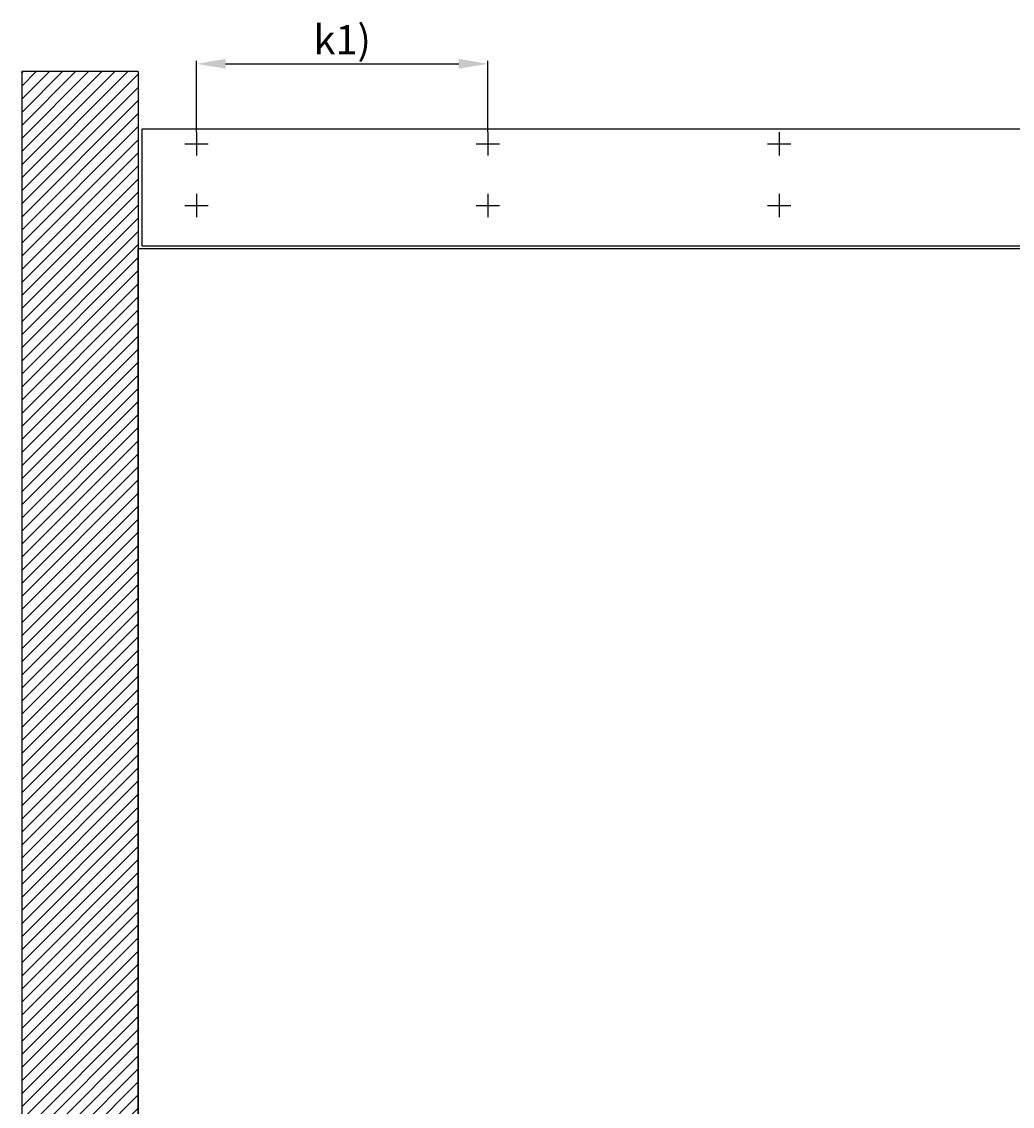
# Model space of a CAD drawing. Units: millimetres. Extents: x -1858 to 5405, y -1996 to 2474.
# Drawn here: x -1805 to -105, y 613 to 2474 of the extents above; entities that cross this region are included whole.
import ezdxf

# ---------------------------------------------------------------- set-up
doc = ezdxf.new("R2010")
doc.units = ezdxf.units.MM
doc.linetypes.add('GEN3', pattern=[6.25, 5, -1.25])
for name, color, linetype in [('Building-Gebäude', 6, 'Continuous'), ('dimension-Bemassung_01', 5, 'Continuous'), ('hatching-Schraffur', 5, 'Continuous'), ('helpline-Hilfslinie', 2, 'Continuous'), ('invisible-unsichtbar', 30, 'GEN3'), ('outline-Körperkante', 7, 'Continuous'), ('phantom-fiktive Kanten', 6, 'Continuous')]:
    doc.layers.add(name, color=color, linetype=linetype)
doc.styles.add('Text_5', font='ARIAL.TTF', dxfattribs={"height": 5})
doc.styles.add('Text_50', font='txt.shx', dxfattribs={"height": 50})
doc.dimstyles.new('Details', dxfattribs={"dimtxt": 5, "dimasz": 6, "dimexe": 1.25, "dimexo": 0.625, "dimgap": 2, "dimtad": 1, "dimdec": 1, "dimtxsty": 'Text_5', "dimcen": 2.5, "dimadec": 0, "dimazin": 0, "dimtfac": 1, "dimtdec": 1, "dimtmove": 0, "dimatfit": 3, "dimfxl": 1, "dimarcsym": 0})

# ---------------------------------------------------------------- blocks, each defined once
blk = doc.blocks.new('AR_Gebäude_EL_OF')
at = {"layer": 'hatching-Schraffur'}
h = blk.add_hatch(dxfattribs=at)
h.set_pattern_fill('ANSI31', color=256, scale=5, style=0)
h.set_pattern_definition([(45, (1400, 0), (-11.22532, 11.22532), [])])
h.paths.add_polyline_path([(-1600, 2393.7), (-1800, 2393.7), (-1800, -200), (1600, -200), (1600, 2395), (1400, 2395), (1400, 0), (-1600, 0)])
at = {"layer": 'Building-Gebäude'}
blk.add_line((-1600, 2393.7), (-1600, 0), dxfattribs=at)
at = {"layer": 'invisible-unsichtbar', "linetype": 'ByBlock'}
for p, q in [((-1600, 2393.7), (-1800, 2393.7)), ((-1800, 2393.7), (-1800, -200))]:
    blk.add_line(p, q, dxfattribs=at)
blk = doc.blocks.new('AR_LR32_THERM_Laufflügel_links_TBB_OF')
at = {"layer": 'outline-Körperkante'}
for p, q in [((0, 2085), (1619.4, 2085)), ((0, 0), (0, 2085))]:
    blk.add_line(p, q, dxfattribs=at)
blk = doc.blocks.new('AR_WD2201_LR32_THERM_ELL_OF_Sturz')
at = {"layer": 'outline-Körperkante'}
for p, q in [((318.4, 2518.6), (318.4, 2478.6)), ((818.4, 2518.6), (818.4, 2478.6)), ((1318.4, 2518.6), (1318.4, 2478.6)), ((298.4, 2498.6), (338.4, 2498.6)), ((798.4, 2498.6), (838.4, 2498.6)), ((1298.4, 2498.6), (1338.4, 2498.6)), ((318.4, 2412.6), (318.4, 2372.6)), ((818.4, 2412.6), (818.4, 2372.6)), ((1318.4, 2412.6), (1318.4, 2372.6)), ((298.4, 2392.6), (338.4, 2392.6)), ((798.4, 2392.6), (838.4, 2392.6)), ((1298.4, 2392.6), (1338.4, 2392.6))]:
    blk.add_line(p, q, dxfattribs=at)
at = {"layer": 'phantom-fiktive Kanten', "color": 1}
for p, q in [((3212.4, 2523.6), (224.4, 2523.6)), ((224.4, 2523.6), (224.4, 2323.6)), ((224.4, 2323.6), (3212.4, 2323.6))]:
    blk.add_line(p, q, dxfattribs=at)
at = {"layer": 'helpline-Hilfslinie'}
for name, p in [('AR_Gebäude_EL_OF', (1818.4, 228.6)), ('AR_LR32_THERM_Laufflügel_links_TBB_OF', (218.4, 233.6))]:
    blk.add_blockref(name, p, dxfattribs=at)
blk = doc.blocks.new('*D110')
at = {"layer": 'Defpoints', "color": 0}
for p in [(-1004.9, 2401.2), (-1504.9, 2284.2), (-1004.9, 2284.2)]:
    blk.add_point(p, dxfattribs=at)
at = {"layer": 'dimension-Bemassung_01', "color": 0, "lineweight": -2}
for p, q in [((-1504.9, 2284.8), (-1504.9, 2406.2)), ((-1454.9, 2401.2), (-1054.9, 2401.2)), ((-1004.9, 2284.8), (-1004.9, 2406.2))]:
    blk.add_line(p, q, dxfattribs=at)
at = {"layer": 'dimension-Bemassung_01', "color": 0}
for points in [[(-1454.9, 2409.6), (-1454.9, 2392.9), (-1504.9, 2401.2)], [(-1054.9, 2409.6), (-1054.9, 2392.9), (-1004.9, 2401.2)]]:
    blk.add_solid(points, dxfattribs=at)
at = {"layer": 'dimension-Bemassung_01', "color": 0, "insert": (-1254.9, 2436.2), "char_height": 50, "attachment_point": 5, "style": 'Text_50'}
blk.add_mtext('k1)', dxfattribs=at)

msp = doc.modelspace()

# ---------------------------------------------------------------- block references
at = {"layer": 'helpline-Hilfslinie'}
msp.add_blockref('AR_WD2201_LR32_THERM_ELL_OF_Sturz', (-1823.34, -234.42), dxfattribs=at)

# ---------------------------------------------------------------- dimensions: what is measured, and where the dimension line sits
at = {"layer": 'dimension-Bemassung_01'}
dim = msp.add_linear_dim(base=(-1004.91, 2401.22), p1=(-1504.91, 2284.2), p2=(-1004.91, 2284.2), text='k1)', dimstyle='Details', override={"dimtxt": 3.5, "dimasz": 50, "dimexe": 5, "dimgap": 10, "dimtxsty": 'Text_50'}, dxfattribs=at)
dim.commit()
dim.dimension.update_dxf_attribs({"geometry": '*D110', "text_midpoint": (-1254.91, 2436.22)})

doc.saveas('drawing.dxf')
